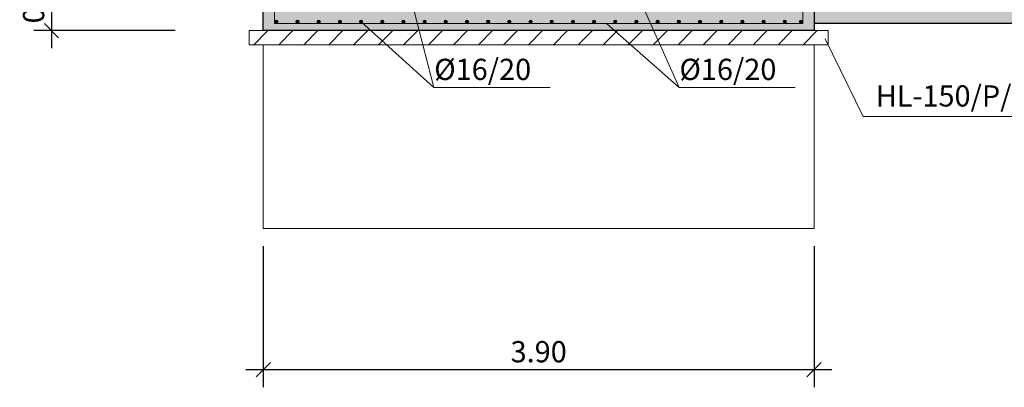
# Model space of a CAD drawing. Units: metres. Extents: x 22 to 699, y -15 to 284.
# Drawn here: x 367 to 374, y 209 to 212 of the extents above; entities that cross this region are included whole.
import ezdxf

# ---------------------------------------------------------------- set-up
doc = ezdxf.new("R2010")
doc.units = ezdxf.units.M
doc.header["$MEASUREMENT"] = 0
doc.header["$PDMODE"] = 35
doc.header["$PDSIZE"] = 0.1
doc.layers.get('0').update_dxf_attribs({"lineweight": 0})
for name, color, linetype, lineweight in [('0_COTAS', 6, 'Continuous', 0), ('0_GEOM', 7, 'Continuous', 0), ('0_SECCION', 7, 'Continuous', 30), ('0_TEXTO', 7, 'Continuous', 0), ('2_ARMADOS-TEXTO', 7, 'Continuous', 0)]:
    doc.layers.add(name, color=color, linetype=linetype, lineweight=lineweight)
for name, color, linetype in [('0_HL', 8, 'Continuous'), ('0_SOMBREADOS', 9, 'Continuous'), ('2_ARMADOS', 1, 'Continuous')]:
    doc.layers.add(name, color=color, linetype=linetype)
doc.styles.add('ARIAL', font='arial.ttf')
doc.styles.get("Standard").update_dxf_attribs({"font": 'arial.ttf'})
doc.dimstyles.new('1-100', dxfattribs={"dimscale": 0, "dimtxt": 0.15, "dimasz": 0.1, "dimexe": 0.125, "dimexo": 0.125, "dimgap": 0.05, "dimtad": 1, "dimzin": 0, "dimdsep": 46, "dimtxsty": 'Standard', "dimblk1": 'OBLIQUE', "dimblk2": 'OBLIQUE', "dimsah": 1, "dimcen": 0.09, "dimdle": 0.125, "dimadec": 0, "dimazin": 0, "dimtfac": 1, "dimtmove": 0, "dimatfit": 0, "dimldrblk": 'OBLIQUE', "dimfxl": 1, "dimtolj": 1, "dimtzin": 0, "dimarcsym": 0})

# ---------------------------------------------------------------- blocks, each defined once
blk = doc.blocks.new('_OBLIQUE')
at = {"color": 0, "linetype": 'ByBlock'}
blk.add_line((-0.5, -0.5), (0.5, 0.5), dxfattribs=at)
blk = doc.blocks.new('*D913')
at = {"layer": '0_COTAS', "color": 0, "lineweight": -2, "transparency": 16777216}
for p, q in [((367.4406, 212.3261), (367.4406, 211.5761)), ((368.3156, 212.2011), (367.3156, 212.2011)), ((368.3156, 211.7011), (367.3156, 211.7011))]:
    blk.add_line(p, q, dxfattribs=at)
at = {"layer": 'DEFPOINTS', "color": 0, "transparency": 16777216}
for p in [(368.4406, 212.2011), (367.4406, 211.7011), (368.4406, 211.7011)]:
    blk.add_point(p, dxfattribs=at)
at = {"layer": '0_COTAS', "color": 0, "lineweight": -2, "transparency": 16777216, "xscale": 0.1, "yscale": 0.1, "zscale": 0.1}
for p, rotation in [((367.4406, 212.2011), 90), ((367.4406, 211.7011), 270)]:
    blk.add_blockref('_OBLIQUE', p, dxfattribs=dict(at, rotation=rotation))
at = {"layer": '0_COTAS', "color": 0, "transparency": 16777216, "insert": (367.314, 211.9511), "char_height": 0.15, "attachment_point": 5, "rotation": 90}
blk.add_mtext('\\A1;0.50', dxfattribs=at)
blk = doc.blocks.new('*D1015')
at = {"layer": '0_COTAS', "color": 0, "lineweight": -2, "transparency": 16777216}
for p, q in [((368.9406, 210.1761), (368.9406, 209.1787)), ((372.8399, 210.1761), (372.8399, 209.1787)), ((368.8156, 209.3037), (372.9649, 209.3037))]:
    blk.add_line(p, q, dxfattribs=at)
at = {"layer": 'DEFPOINTS', "color": 0, "transparency": 16777216}
for p in [(368.9406, 210.3011), (372.8399, 210.3011), (372.8399, 209.3037)]:
    blk.add_point(p, dxfattribs=at)
at = {"layer": '0_COTAS', "color": 0, "lineweight": -2, "transparency": 16777216, "xscale": 0.1, "yscale": 0.1, "zscale": 0.1, "rotation": 180}
blk.add_blockref('_OBLIQUE', (368.9406, 209.3037), dxfattribs=at)
at = {"layer": '0_COTAS', "color": 0, "lineweight": -2, "transparency": 16777216, "xscale": 0.1, "yscale": 0.1, "zscale": 0.1}
blk.add_blockref('_OBLIQUE', (372.8399, 209.3037), dxfattribs=at)
at = {"layer": '0_COTAS', "color": 0, "transparency": 16777216, "insert": (370.8902, 209.4303), "char_height": 0.15, "attachment_point": 5}
blk.add_mtext('\\A1;3.90', dxfattribs=at)

msp = doc.modelspace()

# ---------------------------------------------------------------- hatches: boundary and pattern name
at = {"layer": '0_HL', "lineweight": 0}
h = msp.add_hatch(dxfattribs=at)
h.set_pattern_fill('ANSI31', color=256)
h.set_pattern_definition([(45, (245.47044, 163.50549), (-0.08838835, 0.08838835), [])])
h.paths.add_polyline_path([(368.8406, 211.7011), (372.9399, 211.7011), (372.9399, 211.6011), (368.8406, 211.6011)])
at = {"layer": '0_SOMBREADOS', "extrusion": (0, 0, -1)}
msp.add_hatch(color=256, dxfattribs=at).paths.add_polyline_path([(-372.8406, 212.2011), (-372.8403, 212.2011), (-372.8403, 215.3013), (-373.3397, 215.5011), (-373.3397, 215.7011), (-372.4406, 215.7011), (-372.4406, 212.2011), (-371.6406, 212.2011), (-371.6406, 215.1011), (-371.3406, 215.1011), (-371.3406, 212.2011), (-369.3406, 212.2011), (-369.3406, 215.7011), (-368.9406, 215.7011), (-368.9406, 215.0506), (-368.6406, 215.0506), (-368.6406, 215.7011), (-368.4406, 215.7011), (-368.4406, 214.8506), (-368.9406, 214.6506), (-368.9406, 211.7011), (-372.8406, 211.7011)])
at = {"layer": '0_SOMBREADOS', "true_color": 0xfeeab9, "extrusion": (0, 0, -1)}
msp.add_hatch(color=254, dxfattribs=at).paths.add_polyline_path([(-372.8406, 212.2011), (-372.8406, 211.7511), (-377.5906, 211.7511), (-377.5906, 212.2011)])
at = {"layer": '2_ARMADOS', "lineweight": 0}
h = msp.add_hatch(color=256, dxfattribs=at)
h.dxf.hatch_style = 1
edge = h.paths.add_edge_path()
edge.add_arc((369.0326, 211.7631), 0.012, 0, 360)
h = msp.add_hatch(color=256, dxfattribs=at)
h.dxf.hatch_style = 1
edge = h.paths.add_edge_path()
edge.add_arc((369.1826, 211.7631), 0.012, 0, 360)
h = msp.add_hatch(color=256, dxfattribs=at)
h.dxf.hatch_style = 1
edge = h.paths.add_edge_path()
edge.add_arc((369.3326, 211.7631), 0.012, 0, 360)
h = msp.add_hatch(color=256, dxfattribs=at)
h.dxf.hatch_style = 1
edge = h.paths.add_edge_path()
edge.add_arc((369.4826, 211.7631), 0.012, 0, 360)
h = msp.add_hatch(color=256, dxfattribs=at)
h.dxf.hatch_style = 1
edge = h.paths.add_edge_path()
edge.add_arc((369.6326, 211.7631), 0.012, 0, 360)
h = msp.add_hatch(color=256, dxfattribs=at)
h.dxf.hatch_style = 1
edge = h.paths.add_edge_path()
edge.add_arc((369.7826, 211.7631), 0.012, 0, 360)
h = msp.add_hatch(color=256, dxfattribs=at)
h.dxf.hatch_style = 1
edge = h.paths.add_edge_path()
edge.add_arc((369.9326, 211.7631), 0.012, 0, 360)
h = msp.add_hatch(color=256, dxfattribs=at)
h.dxf.hatch_style = 1
edge = h.paths.add_edge_path()
edge.add_arc((370.0826, 211.7631), 0.012, 0, 360)
h = msp.add_hatch(color=256, dxfattribs=at)
h.dxf.hatch_style = 1
edge = h.paths.add_edge_path()
edge.add_arc((370.2326, 211.7631), 0.012, 0, 360)
h = msp.add_hatch(color=256, dxfattribs=at)
h.dxf.hatch_style = 1
edge = h.paths.add_edge_path()
edge.add_arc((370.3826, 211.7631), 0.012, 0, 360)
h = msp.add_hatch(color=256, dxfattribs=at)
h.dxf.hatch_style = 1
edge = h.paths.add_edge_path()
edge.add_arc((370.5326, 211.7631), 0.012, 0, 360)
h = msp.add_hatch(color=256, dxfattribs=at)
h.dxf.hatch_style = 1
edge = h.paths.add_edge_path()
edge.add_arc((370.6826, 211.7631), 0.012, 0, 360)
h = msp.add_hatch(color=256, dxfattribs=at)
h.dxf.hatch_style = 1
edge = h.paths.add_edge_path()
edge.add_arc((370.8326, 211.7631), 0.012, 0, 360)
h = msp.add_hatch(color=256, dxfattribs=at)
h.dxf.hatch_style = 1
edge = h.paths.add_edge_path()
edge.add_arc((370.9826, 211.7631), 0.012, 0, 360)
h = msp.add_hatch(color=256, dxfattribs=at)
h.dxf.hatch_style = 1
edge = h.paths.add_edge_path()
edge.add_arc((371.1326, 211.7631), 0.012, 0, 360)
h = msp.add_hatch(color=256, dxfattribs=at)
h.dxf.hatch_style = 1
edge = h.paths.add_edge_path()
edge.add_arc((371.2826, 211.7631), 0.012, 0, 360)
h = msp.add_hatch(color=256, dxfattribs=at)
h.dxf.hatch_style = 1
edge = h.paths.add_edge_path()
edge.add_arc((371.4326, 211.7631), 0.012, 0, 360)
h = msp.add_hatch(color=256, dxfattribs=at)
h.dxf.hatch_style = 1
edge = h.paths.add_edge_path()
edge.add_arc((371.5826, 211.7631), 0.012, 0, 360)
h = msp.add_hatch(color=256, dxfattribs=at)
h.dxf.hatch_style = 1
edge = h.paths.add_edge_path()
edge.add_arc((371.7326, 211.7631), 0.012, 0, 360)
h = msp.add_hatch(color=256, dxfattribs=at)
h.dxf.hatch_style = 1
edge = h.paths.add_edge_path()
edge.add_arc((371.8826, 211.7631), 0.012, 0, 360)
h = msp.add_hatch(color=256, dxfattribs=at)
h.dxf.hatch_style = 1
edge = h.paths.add_edge_path()
edge.add_arc((372.0326, 211.7631), 0.012, 0, 360)
h = msp.add_hatch(color=256, dxfattribs=at)
h.dxf.hatch_style = 1
edge = h.paths.add_edge_path()
edge.add_arc((372.1826, 211.7631), 0.012, 0, 360)
h = msp.add_hatch(color=256, dxfattribs=at)
h.dxf.hatch_style = 1
edge = h.paths.add_edge_path()
edge.add_arc((372.3326, 211.7631), 0.012, 0, 360)
h = msp.add_hatch(color=256, dxfattribs=at)
h.dxf.hatch_style = 1
edge = h.paths.add_edge_path()
edge.add_arc((372.4826, 211.7631), 0.012, 0, 360)
h = msp.add_hatch(color=256, dxfattribs=at)
h.dxf.hatch_style = 1
edge = h.paths.add_edge_path()
edge.add_arc((372.6326, 211.7631), 0.012, 0, 360)
h = msp.add_hatch(color=256, dxfattribs=at)
h.dxf.hatch_style = 1
edge = h.paths.add_edge_path()
edge.add_arc((372.747, 211.7631), 0.012, 0, 360)

# ---------------------------------------------------------------- linework, layer by layer
at = {"layer": '0_GEOM', "extrusion": (0, 1, 0)}
for p, q in [((372.8406, 211.7011), (372.8406, 212.2011)), ((372.8406, 211.7511), (377.5906, 211.7511)), ((368.9406, 211.7011), (372.8406, 211.7011)), ((368.9406, 210.3011), (368.9406, 211.6011)), ((372.8399, 210.3011), (372.8399, 211.6011)), ((368.9406, 210.3011), (372.8399, 210.3011))]:
    msp.add_line(p, q, dxfattribs=at)
at = {"layer": '0_HL', "lineweight": 0}
msp.add_lwpolyline([(368.8406, 211.7011), (372.9399, 211.7011), (372.9399, 211.6011), (368.8406, 211.6011)], close=True, dxfattribs=at)
at = {"layer": '0_SECCION', "extrusion": (-2.03551e-30, -2.09701e-31, -1)}
for p, q in [((368.9406, 211.7011), (368.9406, 214.6506)), ((372.8406, 212.2011), (372.8406, 211.7011)), ((372.8406, 211.7011), (368.9406, 211.7011))]:
    msp.add_line(p, q, dxfattribs=at)
at = {"layer": '0_SECCION', "extrusion": (2.03184e-31, -3.01821e-31, -1)}
msp.add_line((377.5906, 211.7511), (372.8406, 211.7511), dxfattribs=at)
at = {"layer": '0_TEXTO', "lineweight": 0}
for p in [(372.9197, 211.6426), (375.119, 211.0931)]:
    msp.add_line(p, (373.187, 211.0931), dxfattribs=at)
at = {"layer": '2_ARMADOS', "lineweight": 0}
for p, q in [((369.0206, 212.1011), (369.0206, 211.7511)), ((372.7606, 212.1011), (372.7606, 211.7511)), ((369.0206, 211.7511), (372.7606, 211.7511))]:
    msp.add_line(p, q, dxfattribs=at)
at = {"layer": '2_ARMADOS', "lineweight": 0, "extrusion": (0, 0, -1)}
for centre in [(-369.0326, 211.7631), (-369.1826, 211.7631), (-369.3326, 211.7631), (-369.4826, 211.7631), (-369.6326, 211.7631), (-369.7826, 211.7631), (-369.9326, 211.7631), (-370.0826, 211.7631), (-370.2326, 211.7631), (-370.3826, 211.7631), (-370.5326, 211.7631), (-370.6826, 211.7631), (-370.8326, 211.7631), (-370.9826, 211.7631), (-371.1326, 211.7631), (-371.2826, 211.7631), (-371.4326, 211.7631), (-371.5826, 211.7631), (-371.7326, 211.7631), (-371.8826, 211.7631), (-372.0326, 211.7631), (-372.1826, 211.7631), (-372.3326, 211.7631), (-372.4826, 211.7631), (-372.6326, 211.7631), (-372.747, 211.7631)]:
    msp.add_circle(centre, 0.012, dxfattribs=at)
at = {"layer": '2_ARMADOS-TEXTO'}
for p, q in [((371.5034, 212.1511), (371.884, 211.2985)), ((369.9326, 212.1391), (370.1475, 211.2985)), ((369.6326, 211.7631), (370.1475, 211.2985)), ((371.3707, 211.7511), (371.884, 211.2985)), ((370.1475, 211.2985), (370.9705, 211.2985)), ((371.884, 211.2985), (372.707, 211.2985))]:
    msp.add_line(p, q, dxfattribs=at)

# ---------------------------------------------------------------- texts
at = {"layer": '0_TEXTO', "lineweight": 0, "insert": (373.2766, 211.2197), "char_height": 0.15, "attachment_point": 4, "line_spacing_factor": 0.6, "style": 'ARIAL'}
msp.add_mtext('HL-150/P/20 (10 cm)', dxfattribs=at)
at = {"layer": '2_ARMADOS-TEXTO', "style": 'ARIAL'}
for p in [(370.1505, 211.3519), (371.8869, 211.3519)]:
    msp.add_text('%%C16/20', height=0.15, dxfattribs=at).set_placement(p)

# ---------------------------------------------------------------- dimensions: what is measured, and where the dimension line sits
at = {"layer": '0_COTAS'}
dim = msp.add_linear_dim(base=(367.4406, 211.7011), p1=(368.4406, 212.2011), p2=(368.4406, 211.7011), angle=90, dimstyle='1-100', override={"dimscale": 1}, dxfattribs=at)
dim.commit()
dim.dimension.update_dxf_attribs({"geometry": '*D913', "text_midpoint": (367.314, 211.9511)})
dim = msp.add_linear_dim(base=(372.8399, 209.3037), p1=(368.9406, 210.3011), p2=(372.8399, 210.3011), dimstyle='1-100', override={"dimscale": 1}, dxfattribs=at)
dim.commit()
dim.dimension.update_dxf_attribs({"geometry": '*D1015', "text_midpoint": (370.8902, 209.4303)})

doc.saveas('drawing.dxf')
